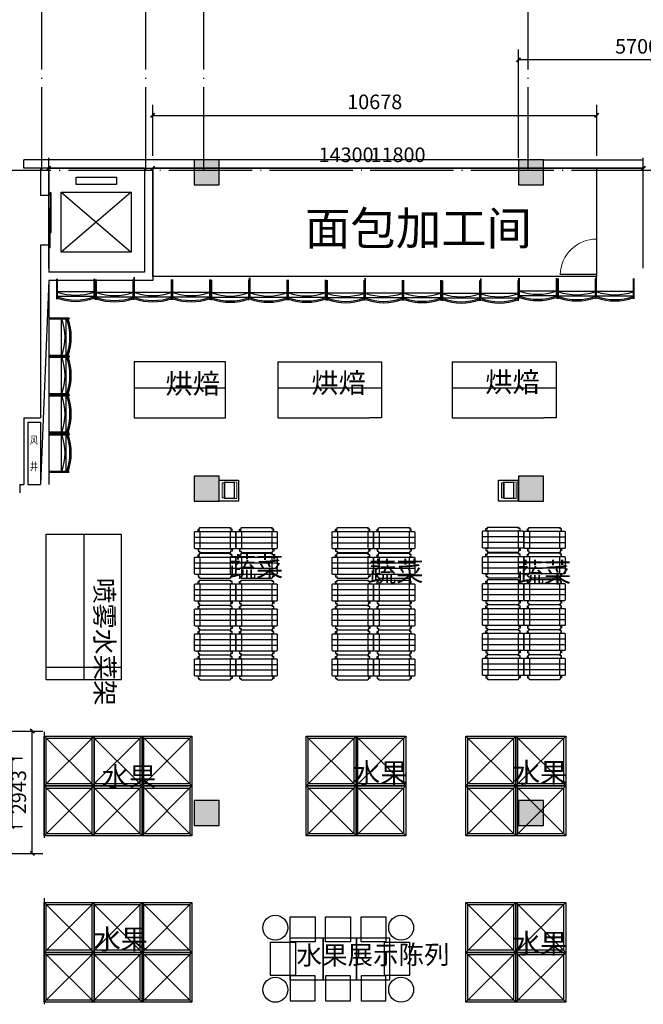
# Model space of a CAD drawing. Extents: x 360464 to 1586644, y -77154 to 33957.
# Drawn here: x 1114994 to 1129994, y -9745 to 13928 of the extents above; entities that cross this region are included whole.
import ezdxf

# ---------------------------------------------------------------- set-up
doc = ezdxf.new("R2010")
doc.units = 0
doc.header["$LTSCALE"] = 1000
doc.header["$MEASUREMENT"] = 0
doc.linetypes.add('DOTE', pattern=[2.42, 2, -0.2, 0.02, -0.2])
doc.layers.add('01_GREEN BIN', color=7, linetype='Continuous', true_color=0x009c73)
for name, color, linetype in [('DIM_SYMB', 7, 'Continuous'), ('dotn', 7, 'Continuous'), ('S', 7, 'Continuous'), ('t填充样式', 7, 'Continuous'), ('z轴线', 7, 'Continuous'), ('图层3', 7, 'Continuous')]:
    doc.layers.add(name, color=color, linetype=linetype)
doc.layers.add('生鲜设备', color=4, linetype='Continuous', lineweight=9)
doc.styles.add('S', font='txt', dxfattribs={"width": 0.75})
doc.styles.get("Standard").update_dxf_attribs({"font": 'gbenor.shx', "bigfont": 'gbcbig.shx'})
doc.dimstyles.get("Standard").update_dxf_attribs({"dimscale": 100, "dimtxt": 3.5, "dimasz": 1, "dimexe": 2.5, "dimexo": 3, "dimgap": 1.5, "dimtad": 1, "dimdec": 0, "dimzin": 0, "dimdsep": 46, "dimtxsty": 'Standard', "dimblk": 'ARCHTICK', "dimcen": 0.09, "dimadec": 0, "dimazin": 0, "dimtfac": 1, "dimtdec": 0, "dimtix": 1, "dimtmove": 2, "dimatfit": 3, "dimldrblk": 'ARCHTICK', "dimfxl": 1, "dimtolj": 1, "dimtzin": 0, "dimarcsym": 0})

# ---------------------------------------------------------------- blocks, each defined once
blk = doc.blocks.new('结构柱')
at = {"layer": 't填充样式'}
h = blk.add_hatch(color=256, dxfattribs=at)
h.paths.add_polyline_path([(300, 300), (0, 300), (0, 0), (300, 0)])
h.paths.add_polyline_path([(0, 300), (-300, 300), (-300, 0), (0, 0)])
h.paths.add_polyline_path([(0, 0), (-300, 0), (-300, -300), (0, -300)])
h.paths.add_polyline_path([(300, 0), (0, 0), (0, -300), (300, -300)])
at = {"layer": 'S', "color": 2}
blk.add_lwpolyline([(-300, -300), (300, -300), (300, 300), (-300, 300)], close=True, dxfattribs=at)
blk = doc.blocks.new('4343f3')
at = {"color": 4}
for p, q in [((283682, -131771), (283682, -130571)), ((283737, -130514), (283716, -130514)), ((283716, -130514), (283716, -131461)), ((283737, -131461), (283737, -130514)), ((283695, -130882), (283695, -131828)), ((283715, -131828), (283715, -130882)), ((283716, -131461), (283737, -131461)), ((283695, -131828), (283715, -131828))]:
    blk.add_line(p, q, dxfattribs=at)
blk = doc.blocks.new('ergdfbdfd')
at = {"color": 4}
for p, q in [((284340, -130344), (285069, -130344)), ((284340, -130479), (284340, -130344)), ((285069, -130344), (285069, -130479)), ((285069, -130479), (284340, -130479)), ((284072, -130614), (285337, -130614)), ((284072, -130614), (285337, -131698)), ((285337, -130614), (284072, -131698)), ((284072, -131698), (284072, -130614)), ((285337, -130614), (285337, -131698)), ((285337, -131698), (284072, -131698))]:
    blk.add_line(p, q, dxfattribs=at)
blk = doc.blocks.new('ll')
at = {"color": 3}
for points in [[(571876, -267705), (571276, -267706), (571276, -267106), (571876, -267105)], [(572728, -267705), (572128, -267706), (572128, -267106), (572728, -267105)], [(573580, -267705), (572980, -267706), (572980, -267106), (573580, -267105)], [(571400, -267715), (571400, -268515), (570800, -268515), (570800, -267715)], [(571269, -267623), (571269, -268623), (572069, -268623), (572069, -267623)], [(572069, -267623), (572069, -268623), (572869, -268623), (572869, -267623)], [(572869, -267623), (572869, -268623), (573669, -268623), (573669, -267623)], [(574143, -267715), (574143, -268515), (573543, -268515), (573543, -267715)], [(571876, -268525), (571276, -268524), (571276, -269124), (571876, -269125)], [(572728, -268525), (572128, -268524), (572128, -269124), (572728, -269125)], [(573580, -268525), (572980, -268524), (572980, -269124), (573580, -269125)]]:
    blk.add_lwpolyline(points, close=True, dxfattribs=at)
at = {"layer": '图层3', "color": 3, "ltscale": 3}
for centre in [(570917, -267370), (573945, -267369), (570919, -268862), (573945, -268861)]:
    blk.add_circle(centre, 300, dxfattribs=at)
blk = doc.blocks.new('_ArchTick')
at = {"color": 0, "linetype": 'ByBlock', "const_width": 0.4}
blk.add_lwpolyline([(-0.5, -0.5), (0.5, 0.5)], dxfattribs=at)
blk = doc.blocks.new('*D292')
at = {"layer": 'Defpoints', "color": 0}
for p in [(1128872, 11628), (1118194, 10355), (1128872, 10355)]:
    blk.add_point(p, dxfattribs=at)
at = {"layer": 'S', "color": 0, "lineweight": -2}
for p, q in [((1118194, 10655), (1118194, 11878)), ((1128872, 10655), (1128872, 11878)), ((1118194, 11628), (1128872, 11628))]:
    blk.add_line(p, q, dxfattribs=at)
at = {"layer": 'S', "color": 0, "lineweight": -2, "xscale": 100, "yscale": 100, "zscale": 100, "rotation": 180}
blk.add_blockref('_ArchTick', (1118194, 11628), dxfattribs=at)
at = {"layer": 'S', "color": 0, "lineweight": -2, "xscale": 100, "yscale": 100, "zscale": 100}
blk.add_blockref('_ArchTick', (1128872, 11628), dxfattribs=at)
at = {"layer": 'S', "color": 0, "insert": (1123533, 11953), "char_height": 350, "attachment_point": 5}
blk.add_mtext('\\A1;10678', dxfattribs=at)
blk = doc.blocks.new('*D293')
at = {"layer": 'Defpoints', "color": 0}
for p in [(1129994, 10355), (1115694, 7655), (1129994, 7655)]:
    blk.add_point(p, dxfattribs=at)
at = {"layer": 'S', "color": 0, "lineweight": -2}
for p, q in [((1115694, 7955), (1115694, 10605)), ((1129994, 7955), (1129994, 10605)), ((1115694, 10355), (1129994, 10355))]:
    blk.add_line(p, q, dxfattribs=at)
at = {"layer": 'S', "color": 0, "lineweight": -2, "xscale": 100, "yscale": 100, "zscale": 100, "rotation": 180}
blk.add_blockref('_ArchTick', (1115694, 10355), dxfattribs=at)
at = {"layer": 'S', "color": 0, "lineweight": -2, "xscale": 100, "yscale": 100, "zscale": 100}
blk.add_blockref('_ArchTick', (1129994, 10355), dxfattribs=at)
at = {"layer": 'S', "color": 0, "insert": (1122844, 10680), "char_height": 350, "attachment_point": 5}
blk.add_mtext('\\A1;14300', dxfattribs=at)
blk = doc.blocks.new('F&V-RACK')
for p, q in [((0.462, 0.465), (0.462, 0.488)), ((0.475, 0.5), (1.2, 0.5)), ((1.212, 0.465), (1.212, 0.488)), ((0.462, 0.4), (0.462, 0.42)), ((1.212, 0.4), (1.212, 0.42)), ((0.462, 0), (0.462, -0.02)), ((1.212, 0), (1.212, -0.02)), ((0.462, -0.065), (0.462, -0.088)), ((0.475, -0.1), (1.2, -0.1)), ((1.212, -0.065), (1.212, -0.088))]:
    blk.add_line(p, q)
at = {"color": 8}
for p, q in [((0.337, 0.262), (1.337, 0.262)), ((0.475, 0), (0.475, 0.4)), ((1.2, 0), (1.2, 0.4)), ((1.337, 0.137), (0.337, 0.137))]:
    blk.add_line(p, q, dxfattribs=at)
for points in [[(0.337, 0.012), (0.337, 0.387)], [(0.35, 0.4), (1.325, 0.4)], [(0.462, 0.42), (0.428, 0.42), (0.428, 0.465), (0.462, 0.465)], [(1.212, 0.42), (1.247, 0.42), (1.247, 0.465), (1.212, 0.465)], [(1.337, 0.387), (1.337, 0.012)], [(1.325, 0), (0.35, 0)], [(0.462, -0.02), (0.428, -0.02), (0.428, -0.065), (0.462, -0.065)], [(1.212, -0.02), (1.247, -0.02), (1.247, -0.065), (1.212, -0.065)]]:
    blk.add_lwpolyline(points)
for centre, start, end in [((0.475, 0.488), 90, 180), ((1.2, 0.488), 0, 90), ((0.35, 0.387), 90, 180), ((1.325, 0.387), 0, 90), ((0.35, 0.012), 180, 270), ((1.325, 0.012), 270, 0), ((0.475, -0.088), 180, 270), ((1.2, -0.088), 270, 0)]:
    blk.add_arc(centre, 0.0125, start, end)
blk = doc.blocks.new('A$C4FCF06EC')
at = {"layer": '01_GREEN BIN', "rotation": 180}
blk.add_blockref('F&V-RACK', (1.338, 0.5), dxfattribs=at)
blk = doc.blocks.new('电子秤')
at = {"layer": '生鲜设备', "color": 5}
for p, q in [((-202, 353), (198, 353)), ((-202, 53), (-202, 353)), ((-202, 293), (198, 293)), ((198, 353), (198, 53)), ((198, 53), (-202, 53)), ((-64, 53), (-64, 42)), ((35, 53), (-64, 53)), ((35, 42), (35, 53))]:
    blk.add_line(p, q, dxfattribs=at)
for points in [[(187, 64), (-193, 64), (-193, 284), (187, 284)], [(180, 42), (-180, 42), (-180, 0), (180, 0)]]:
    blk.add_lwpolyline(points, close=True, dxfattribs=at)
blk = doc.blocks.new('*D301')
at = {"layer": 'Defpoints', "color": 0}
for p in [(1118194, 10355), (1118194, 10307), (1129994, 10307)]:
    blk.add_point(p, dxfattribs=at)
at = {"layer": 'S', "color": 0, "lineweight": -2}
for p, q in [((1118194, 10607), (1118194, 10605)), ((1129994, 10607), (1129994, 10605)), ((1129994, 10355), (1118194, 10355))]:
    blk.add_line(p, q, dxfattribs=at)
at = {"layer": 'S', "color": 0, "lineweight": -2, "xscale": 100, "yscale": 100, "zscale": 100, "rotation": 180}
blk.add_blockref('_ArchTick', (1118194, 10355), dxfattribs=at)
at = {"layer": 'S', "color": 0, "lineweight": -2, "xscale": 100, "yscale": 100, "zscale": 100}
blk.add_blockref('_ArchTick', (1129994, 10355), dxfattribs=at)
at = {"layer": 'S', "color": 0, "insert": (1124094, 10680), "char_height": 350, "attachment_point": 5}
blk.add_mtext('\\A1;11800', dxfattribs=at)
blk = doc.blocks.new('*D304')
at = {"layer": 'Defpoints', "color": 0}
for p in [(1126994, 12963), (1126994, 10307), (1132694, 10307)]:
    blk.add_point(p, dxfattribs=at)
at = {"layer": 'S', "color": 0, "lineweight": -2}
for p, q in [((1126994, 10607), (1126994, 13213)), ((1132694, 10607), (1132694, 13213)), ((1132694, 12963), (1126994, 12963))]:
    blk.add_line(p, q, dxfattribs=at)
at = {"layer": 'S', "color": 0, "lineweight": -2, "xscale": 100, "yscale": 100, "zscale": 100, "rotation": 180}
blk.add_blockref('_ArchTick', (1126994, 12963), dxfattribs=at)
at = {"layer": 'S', "color": 0, "lineweight": -2, "xscale": 100, "yscale": 100, "zscale": 100}
blk.add_blockref('_ArchTick', (1132694, 12963), dxfattribs=at)
at = {"layer": 'S', "color": 0, "insert": (1129844, 13288), "char_height": 350, "attachment_point": 5}
blk.add_mtext('\\A1;5700', dxfattribs=at)
blk = doc.blocks.new('*D668')
at = {"layer": 'Defpoints', "color": 0, "lineweight": 50}
for p in [(1113621, -3824), (1114812, -3824), (1113621, -5467)]:
    blk.add_point(p, dxfattribs=at)
at = {"layer": 'S', "color": 0, "lineweight": -2}
for p, q in [((1113921, -3824), (1115062, -3824)), ((1114812, -5467), (1114812, -3824)), ((1113921, -5467), (1115062, -5467))]:
    blk.add_line(p, q, dxfattribs=at)
at = {"layer": 'S', "color": 0, "lineweight": -2, "xscale": 100, "yscale": 100, "zscale": 100}
for p, rotation in [((1114812, -3824), 90), ((1114812, -5467), 270)]:
    blk.add_blockref('_ArchTick', p, dxfattribs=dict(at, rotation=rotation))
at = {"layer": 'S', "color": 0, "lineweight": 50, "insert": (1114487, -4645), "char_height": 350, "attachment_point": 5, "rotation": 90}
blk.add_mtext('\\A1;1643', dxfattribs=at)
blk = doc.blocks.new('*D669')
at = {"layer": 'Defpoints', "color": 0, "lineweight": 50}
for p in [(1113621, -3174), (1115297, -3174), (1113621, -6117)]:
    blk.add_point(p, dxfattribs=at)
at = {"layer": 'S', "color": 0, "lineweight": -2}
for p, q in [((1113921, -3174), (1115547, -3174)), ((1115297, -6117), (1115297, -3174)), ((1113921, -6117), (1115547, -6117))]:
    blk.add_line(p, q, dxfattribs=at)
at = {"layer": 'S', "color": 0, "lineweight": -2, "xscale": 100, "yscale": 100, "zscale": 100}
for p, rotation in [((1115297, -3174), 90), ((1115297, -6117), 270)]:
    blk.add_blockref('_ArchTick', p, dxfattribs=dict(at, rotation=rotation))
at = {"layer": 'S', "color": 0, "lineweight": 50, "insert": (1114972, -4645), "char_height": 350, "attachment_point": 5, "rotation": 90}
blk.add_mtext('\\A1;2943', dxfattribs=at)

msp = doc.modelspace()

# ---------------------------------------------------------------- linework, layer by layer
at = {"color": 4}
msp.add_line((1115726.7, 9394.3), (1115706.1, 9394.3), dxfattribs=at)
for p, q in [((1128871.7, 7799.8), (1127994.2, 7799.8)), ((1128871.7, 7754.8), (1127994.2, 7754.8))]:
    msp.add_line(p, q)
at = {"color": 1}
for p, q in [((1116534.3, 1554.9), (1116534.6, -1946.1)), ((1117434.3, -1645.1), (1117434.3, -1945.1)), ((1117434.3, -1945.1), (1115634.3, -1947))]:
    msp.add_line(p, q, dxfattribs=at)
at = {"color": 3}
for p, q in [((1116783.3, -3296), (1115583.3, -4496)), ((1115583.3, -3296), (1116783.3, -4496)), ((1117937.3, -3296), (1116737.3, -4496)), ((1116737.3, -3296), (1117937.3, -4496)), ((1119137.3, -3296), (1117937.3, -4496)), ((1117937.3, -3296), (1119137.3, -4496)), ((1123083.3, -3296), (1121883.3, -4496)), ((1121883.3, -3296), (1123083.3, -4496)), ((1124283.3, -3296), (1123083.3, -4496)), ((1123083.3, -3296), (1124283.3, -4496)), ((1126926.7, -3296), (1125726.7, -4496)), ((1125726.7, -3296), (1126926.7, -4496)), ((1128126.7, -3296), (1126926.7, -4496)), ((1126926.7, -3296), (1128126.7, -4496)), ((1116783.3, -4496), (1115583.3, -5696)), ((1115583.3, -4496), (1116783.3, -5696)), ((1117937.3, -4496), (1116737.3, -5696)), ((1116737.3, -4496), (1117937.3, -5696)), ((1119137.3, -4496), (1117937.3, -5696)), ((1117937.3, -4496), (1119137.3, -5696)), ((1123083.3, -4496), (1121883.3, -5696)), ((1121883.3, -4496), (1123083.3, -5696)), ((1124283.3, -4496), (1123083.3, -5696)), ((1123083.3, -4496), (1124283.3, -5696)), ((1126926.7, -4496), (1125726.7, -5696)), ((1125726.7, -4496), (1126926.7, -5696)), ((1128126.7, -4496), (1126926.7, -5696)), ((1126926.7, -4496), (1128126.7, -5696)), ((1116783.3, -7296), (1115583.3, -8496)), ((1115583.3, -7296), (1116783.3, -8496)), ((1117937.3, -7296), (1116737.3, -8496)), ((1116737.3, -7296), (1117937.3, -8496)), ((1119137.3, -7296), (1117937.3, -8496)), ((1117937.3, -7296), (1119137.3, -8496)), ((1126926.7, -7296), (1125726.7, -8496)), ((1125726.7, -7296), (1126926.7, -8496)), ((1128126.7, -7296), (1126926.7, -8496)), ((1126926.7, -7296), (1128126.7, -8496)), ((1116783.3, -8496), (1115583.3, -9696)), ((1115583.3, -8496), (1116783.3, -9696)), ((1117937.3, -8496), (1116737.3, -9696)), ((1116737.3, -8496), (1117937.3, -9696)), ((1119137.3, -8496), (1117937.3, -9696)), ((1117937.3, -8496), (1119137.3, -9696)), ((1126926.7, -8496), (1125726.7, -9696)), ((1125726.7, -8496), (1126926.7, -9696)), ((1128126.7, -8496), (1126926.7, -9696)), ((1126926.7, -8496), (1128126.7, -9696))]:
    msp.add_line(p, q, dxfattribs=at)
at = {"color": 2}
for points in [[(1119793.8, 2859.6), (1120259.2, 2859.6), (1120259.2, 2355), (1119793.8, 2355)], [(1126511.3, 2859.6), (1126976.7, 2859.6), (1126976.7, 2355), (1126511.3, 2355)], [(1116729.3, -3347), (1116729.3, -4447), (1115629.3, -4447), (1115629.3, -3347)], [(1117883.3, -3347), (1117883.3, -4447), (1116783.3, -4447), (1116783.3, -3347)], [(1119083.3, -3347), (1119083.3, -4447), (1117983.3, -4447), (1117983.3, -3347)], [(1123029.3, -3347), (1123029.3, -4447), (1121929.3, -4447), (1121929.3, -3347)], [(1124229.3, -3347), (1124229.3, -4447), (1123129.3, -4447), (1123129.3, -3347)], [(1126872.7, -3347), (1126872.7, -4447), (1125772.7, -4447), (1125772.7, -3347)], [(1128072.7, -3347), (1128072.7, -4447), (1126972.7, -4447), (1126972.7, -3347)], [(1116729.3, -4547), (1116729.3, -5647), (1115629.3, -5647), (1115629.3, -4547)], [(1117883.3, -4547), (1117883.3, -5647), (1116783.3, -5647), (1116783.3, -4547)], [(1119083.3, -4547), (1119083.3, -5647), (1117983.3, -5647), (1117983.3, -4547)], [(1123029.3, -4547), (1123029.3, -5647), (1121929.3, -5647), (1121929.3, -4547)], [(1124229.3, -4547), (1124229.3, -5647), (1123129.3, -5647), (1123129.3, -4547)], [(1126872.7, -4547), (1126872.7, -5647), (1125772.7, -5647), (1125772.7, -4547)], [(1128072.7, -4547), (1128072.7, -5647), (1126972.7, -5647), (1126972.7, -4547)], [(1116729.3, -7347), (1116729.3, -8447), (1115629.3, -8447), (1115629.3, -7347)], [(1117883.3, -7347), (1117883.3, -8447), (1116783.3, -8447), (1116783.3, -7347)], [(1119083.3, -7347), (1119083.3, -8447), (1117983.3, -8447), (1117983.3, -7347)], [(1126872.7, -7347), (1126872.7, -8447), (1125772.7, -8447), (1125772.7, -7347)], [(1128072.7, -7347), (1128072.7, -8447), (1126972.7, -8447), (1126972.7, -7347)], [(1116729.3, -8547), (1116729.3, -9647), (1115629.3, -9647), (1115629.3, -8547)], [(1117883.3, -8547), (1117883.3, -9647), (1116783.3, -9647), (1116783.3, -8547)], [(1119083.3, -8547), (1119083.3, -9647), (1117983.3, -9647), (1117983.3, -8547)], [(1126872.7, -8547), (1126872.7, -9647), (1125772.7, -9647), (1125772.7, -8547)], [(1128072.7, -8547), (1128072.7, -9647), (1126972.7, -9647), (1126972.7, -8547)]]:
    msp.add_lwpolyline(points, close=True, dxfattribs=at)
at = {"color": 1}
msp.add_lwpolyline([(1117434.3, 1554.9), (1117434.3, -1645.1), (1115634.3, -1645.1), (1115634.3, 1554.9)], close=True, dxfattribs=at)
at = {"color": 6}
for points in [[(1116783.3, -3296), (1116783.3, -4496), (1115583.3, -4496), (1115583.3, -3296)], [(1117937.3, -3296), (1117937.3, -4496), (1116737.3, -4496), (1116737.3, -3296)], [(1119137.3, -3296), (1119137.3, -4496), (1117937.3, -4496), (1117937.3, -3296)], [(1123083.3, -3296), (1123083.3, -4496), (1121883.3, -4496), (1121883.3, -3296)], [(1124283.3, -3296), (1124283.3, -4496), (1123083.3, -4496), (1123083.3, -3296)], [(1126926.7, -3296), (1126926.7, -4496), (1125726.7, -4496), (1125726.7, -3296)], [(1128126.7, -3296), (1128126.7, -4496), (1126926.7, -4496), (1126926.7, -3296)], [(1116783.3, -4496), (1116783.3, -5696), (1115583.3, -5696), (1115583.3, -4496)], [(1117937.3, -4496), (1117937.3, -5696), (1116737.3, -5696), (1116737.3, -4496)], [(1119137.3, -4496), (1119137.3, -5696), (1117937.3, -5696), (1117937.3, -4496)], [(1123083.3, -4496), (1123083.3, -5696), (1121883.3, -5696), (1121883.3, -4496)], [(1124283.3, -4496), (1124283.3, -5696), (1123083.3, -5696), (1123083.3, -4496)], [(1126926.7, -4496), (1126926.7, -5696), (1125726.7, -5696), (1125726.7, -4496)], [(1128126.7, -4496), (1128126.7, -5696), (1126926.7, -5696), (1126926.7, -4496)], [(1116783.3, -7296), (1116783.3, -8496), (1115583.3, -8496), (1115583.3, -7296)], [(1117937.3, -7296), (1117937.3, -8496), (1116737.3, -8496), (1116737.3, -7296)], [(1119137.3, -7296), (1119137.3, -8496), (1117937.3, -8496), (1117937.3, -7296)], [(1126926.7, -7296), (1126926.7, -8496), (1125726.7, -8496), (1125726.7, -7296)], [(1128126.7, -7296), (1128126.7, -8496), (1126926.7, -8496), (1126926.7, -7296)], [(1116783.3, -8496), (1116783.3, -9696), (1115583.3, -9696), (1115583.3, -8496)], [(1117937.3, -8496), (1117937.3, -9696), (1116737.3, -9696), (1116737.3, -8496)], [(1119137.3, -8496), (1119137.3, -9696), (1117937.3, -9696), (1117937.3, -8496)], [(1126926.7, -8496), (1126926.7, -9696), (1125726.7, -9696), (1125726.7, -8496)], [(1128126.7, -8496), (1128126.7, -9696), (1126926.7, -9696), (1126926.7, -8496)]]:
    msp.add_lwpolyline(points, close=True, dxfattribs=at)
at = {"lineweight": 13}
msp.add_arc((1128871.7, 7777.3), 877.5, 90, 178.53072, dxfattribs=at)
at = {"layer": 'dotn', "color": 52}
for p, q in [((1115880.4, 7695.9), (1115880.4, 7205.9)), ((1115900.4, 7205.9), (1115900.4, 7695.9)), ((1116780.4, 7695.9), (1116780.4, 7205.9)), ((1116800.4, 7205.9), (1116800.4, 7695.9)), ((1116818.2, 7685.1), (1116818.2, 7195.1)), ((1116838.2, 7195.1), (1116838.2, 7685.1)), ((1117718.2, 7685.1), (1117718.2, 7195.1)), ((1117738.2, 7735), (1117738.2, 7245)), ((1117738.2, 7195.1), (1117738.2, 7685.1)), ((1117758.2, 7245), (1117758.2, 7735)), ((1118638.2, 7685.1), (1118638.2, 7195.1)), ((1118658.2, 7195.1), (1118658.2, 7685.1)), ((1118658.6, 7684.9), (1118658.6, 7194.9)), ((1118678.6, 7194.9), (1118678.6, 7684.9)), ((1119558.6, 7684.9), (1119558.6, 7194.9)), ((1119578.6, 7194.9), (1119578.6, 7684.9)), ((1119596.5, 7674.1), (1119596.5, 7184.1)), ((1119616.5, 7184.1), (1119616.5, 7674.1)), ((1120496.5, 7674.1), (1120496.5, 7184.1)), ((1120516.5, 7724.1), (1120516.5, 7234.1)), ((1120516.5, 7184.1), (1120516.5, 7674.1)), ((1120536.5, 7234.1), (1120536.5, 7724.1)), ((1121416.5, 7674.1), (1121416.5, 7184.1)), ((1121436.5, 7184.1), (1121436.5, 7674.1)), ((1121437.7, 7675.3), (1121437.7, 7185.3)), ((1121457.7, 7185.3), (1121457.7, 7675.3)), ((1122337.7, 7675.3), (1122337.7, 7185.3)), ((1122357.7, 7185.3), (1122357.7, 7675.3)), ((1122375.5, 7664.5), (1122375.5, 7174.5)), ((1122395.5, 7174.5), (1122395.5, 7664.5)), ((1123275.5, 7664.5), (1123275.5, 7174.5)), ((1123295.5, 7714.5), (1123295.5, 7224.5)), ((1123295.5, 7174.5), (1123295.5, 7664.5)), ((1123315.5, 7224.5), (1123315.5, 7714.5)), ((1124195.5, 7664.5), (1124195.5, 7174.5)), ((1124215.5, 7174.5), (1124215.5, 7664.5)), ((1124216, 7665.8), (1124216, 7175.8)), ((1124236, 7175.8), (1124236, 7665.8)), ((1125116, 7665.8), (1125116, 7175.8)), ((1125136, 7175.8), (1125136, 7665.8)), ((1125153.8, 7655), (1125153.8, 7165)), ((1125173.8, 7165), (1125173.8, 7655)), ((1126053.8, 7655), (1126053.8, 7165)), ((1126073.8, 7704.9), (1126073.8, 7214.9)), ((1126073.8, 7165), (1126073.8, 7655)), ((1126093.8, 7214.9), (1126093.8, 7704.9)), ((1126973.8, 7655), (1126973.8, 7165)), ((1126993.8, 7715.7), (1126993.8, 7225.7)), ((1126993.8, 7165), (1126993.8, 7655)), ((1127013.8, 7225.7), (1127013.8, 7715.7)), ((1127893.8, 7715.7), (1127893.8, 7225.7)), ((1127913.8, 7225.7), (1127913.8, 7715.7)), ((1127931.7, 7704.9), (1127931.7, 7214.9)), ((1127951.7, 7214.9), (1127951.7, 7704.9)), ((1128831.7, 7704.9), (1128831.7, 7214.9)), ((1128851.7, 7754.8), (1128851.7, 7264.8)), ((1128851.7, 7214.9), (1128851.7, 7704.9)), ((1128871.7, 7264.8), (1128871.7, 7754.8)), ((1129751.7, 7704.9), (1129751.7, 7214.9)), ((1129771.7, 7214.9), (1129771.7, 7704.9)), ((1115900.4, 7390.1), (1116780.4, 7390.1)), ((1116838.2, 7379.3), (1117718.2, 7379.3)), ((1117758.2, 7379.3), (1118638.2, 7379.3)), ((1118678.6, 7379.2), (1119558.6, 7379.2)), ((1119616.5, 7368.4), (1120496.5, 7368.4)), ((1120536.5, 7368.4), (1121416.5, 7368.4)), ((1121457.7, 7369.6), (1122337.7, 7369.6)), ((1122395.5, 7358.8), (1123275.5, 7358.8)), ((1123315.5, 7358.8), (1124195.5, 7358.8)), ((1124236, 7360), (1125116, 7360)), ((1125173.8, 7349.2), (1126053.8, 7349.2)), ((1126093.8, 7349.2), (1126973.8, 7349.2)), ((1127013.8, 7409.9), (1127893.8, 7409.9)), ((1127951.7, 7399.1), (1128831.7, 7399.1)), ((1128871.7, 7399.1), (1129751.7, 7399.1)), ((1115900.4, 7279), (1116780.4, 7279)), ((1116838.2, 7268.2), (1117718.2, 7268.2)), ((1117758.2, 7268.2), (1118638.2, 7268.2)), ((1118678.6, 7268), (1119558.6, 7268)), ((1119616.5, 7257.2), (1120496.5, 7257.2)), ((1120536.5, 7257.2), (1121416.5, 7257.2)), ((1121457.7, 7258.4), (1122337.7, 7258.4)), ((1122395.5, 7247.6), (1123275.5, 7247.6)), ((1123315.5, 7247.6), (1124195.5, 7247.6)), ((1124236, 7248.8), (1125116, 7248.8)), ((1125173.8, 7238.1), (1126053.8, 7238.1)), ((1126093.8, 7238.1), (1126973.8, 7238.1)), ((1127013.8, 7298.8), (1127893.8, 7298.8)), ((1127951.7, 7288), (1128831.7, 7288)), ((1128871.7, 7288), (1129751.7, 7288)), ((1116183.8, 6755), (1115693.8, 6755)), ((1115693.8, 6755), (1116183.8, 6755)), ((1115693.8, 6735), (1116183.8, 6735)), ((1115999.6, 5855), (1115999.6, 6735)), ((1116110.7, 5855), (1116110.7, 6735)), ((1116183.8, 6755), (1116183.8, 6735)), ((1116183.8, 5855), (1115693.8, 5855)), ((1116183.8, 5835), (1115693.8, 5835)), ((1115693.8, 5835), (1116183.8, 5835)), ((1115693.8, 5815), (1116183.8, 5815)), ((1115999.6, 4935), (1115999.6, 5815)), ((1116110.7, 4935), (1116110.7, 5815)), ((1116183.8, 5835), (1116183.8, 5815)), ((1116183.8, 4935), (1115693.8, 4935)), ((1115693.8, 4915), (1116183.8, 4915)), ((1116184.7, 4907.9), (1115694.7, 4907.9)), ((1115694.7, 4887.9), (1116184.7, 4887.9)), ((1116000.4, 4007.9), (1116000.4, 4887.9)), ((1116111.6, 4007.9), (1116111.6, 4887.9)), ((1116184.7, 4907.9), (1116184.7, 4887.9)), ((1116184.7, 4007.9), (1115694.7, 4007.9)), ((1115694.7, 3987.9), (1116184.7, 3987.9)), ((1116184.9, 3969.4), (1115694.9, 3969.4)), ((1115694.9, 3949.4), (1116184.9, 3949.4)), ((1116000.6, 3069.4), (1116000.6, 3949.4)), ((1116111.8, 3069.4), (1116111.8, 3949.4)), ((1116184.9, 3969.4), (1116184.9, 3949.4)), ((1116184.9, 3069.4), (1115694.9, 3069.4)), ((1115694.9, 3049.4), (1116184.9, 3049.4))]:
    msp.add_line(p, q, dxfattribs=at)
for centre, radius, start, end in [((1116340.4, 8648.2), 1342.3, 250.86456, 289.13544), ((1117278.2, 8637.5), 1342.3, 250.86456, 289.13544), ((1118198.2, 8637.5), 1342.3, 250.86456, 289.13544), ((1119118.6, 8637.3), 1342.3, 250.86456, 289.13544), ((1120056.5, 8626.5), 1342.3, 250.86456, 289.13544), ((1120976.5, 8626.5), 1342.3, 250.86456, 289.13544), ((1121897.7, 8627.7), 1342.3, 250.86456, 289.13544), ((1122835.5, 8616.9), 1342.3, 250.86456, 289.13544), ((1123755.5, 8616.9), 1342.3, 250.86456, 289.13544), ((1124676, 8618.1), 1342.3, 250.86456, 289.13544), ((1125613.8, 8607.3), 1342.3, 250.86456, 289.13544), ((1126533.8, 8607.3), 1342.3, 250.86456, 289.13544), ((1127453.8, 8668), 1342.3, 250.86456, 289.13544), ((1128391.7, 8657.2), 1342.3, 250.86456, 289.13544), ((1129311.7, 8657.2), 1342.3, 250.86456, 289.13544), ((1116340.4, 8516.9), 1328.9, 250.66439, 289.33561), ((1116340.4, 8485.3), 1329.4, 250.67137, 289.32863), ((1117278.2, 8506.1), 1328.9, 250.66439, 289.33561), ((1117278.2, 8474.5), 1329.4, 250.67137, 289.32863), ((1118198.2, 8506.1), 1328.9, 250.66439, 289.33561), ((1118198.2, 8474.5), 1329.4, 250.67137, 289.32863), ((1119118.6, 8505.9), 1328.9, 250.66439, 289.33561), ((1119118.6, 8474.3), 1329.4, 250.67137, 289.32863), ((1120056.5, 8495.1), 1328.9, 250.66439, 289.33561), ((1120056.5, 8463.6), 1329.4, 250.67137, 289.32863), ((1120976.5, 8495.1), 1328.9, 250.66439, 289.33561), ((1120976.5, 8463.6), 1329.4, 250.67137, 289.32863), ((1121897.7, 8496.3), 1328.9, 250.66439, 289.33561), ((1121897.7, 8464.8), 1329.4, 250.67137, 289.32863), ((1122835.5, 8485.5), 1328.9, 250.66439, 289.33561), ((1122835.5, 8454), 1329.4, 250.67137, 289.32863), ((1123755.5, 8485.5), 1328.9, 250.66439, 289.33561), ((1123755.5, 8454), 1329.4, 250.67137, 289.32863), ((1124676, 8486.7), 1328.9, 250.66439, 289.33561), ((1124676, 8455.2), 1329.4, 250.67137, 289.32863), ((1125613.8, 8475.9), 1328.9, 250.66439, 289.33561), ((1125613.8, 8444.4), 1329.4, 250.67137, 289.32863), ((1126533.8, 8475.9), 1328.9, 250.66439, 289.33561), ((1126533.8, 8444.4), 1329.4, 250.67137, 289.32863), ((1127453.8, 8536.7), 1328.9, 250.66439, 289.33561), ((1127453.8, 8505.1), 1329.4, 250.67137, 289.32863), ((1128391.7, 8525.9), 1328.9, 250.66439, 289.33561), ((1128391.7, 8494.3), 1329.4, 250.67137, 289.32863), ((1129311.7, 8525.9), 1328.9, 250.66439, 289.33561), ((1129311.7, 8494.3), 1329.4, 250.67137, 289.32863), ((1114741.5, 6295), 1342.3, 340.86456, 19.13544), ((1114872.8, 6295), 1328.9, 340.66439, 19.33561), ((1114904.4, 6295), 1329.4, 340.67137, 19.32863), ((1114741.5, 5375), 1342.3, 340.86456, 19.13544), ((1114872.8, 5375), 1328.9, 340.66439, 19.33561), ((1114904.4, 5375), 1329.4, 340.67137, 19.32863), ((1114742.3, 4447.9), 1342.3, 340.86456, 19.13544), ((1114873.7, 4447.9), 1328.9, 340.66439, 19.33561), ((1114905.3, 4447.9), 1329.4, 340.67137, 19.32863), ((1114742.5, 3509.4), 1342.3, 340.86456, 19.13544), ((1114873.9, 3509.4), 1328.9, 340.66439, 19.33561), ((1114905.4, 3509.4), 1329.4, 340.67137, 19.32863)]:
    msp.add_arc(centre, radius, start, end, dxfattribs=at)
at = {"layer": 'S', "color": 2}
for p, q in [((1119193.8, 10555), (1115093.8, 10555)), ((1115093.8, 10355), (1115093.8, 10555)), ((1117993.8, 10355), (1115093.8, 10355)), ((1115493.8, 10355), (1115493.8, 9705)), ((1115693.8, 10355), (1115693.8, 9705)), ((1117993.8, 10355), (1117993.8, 7855)), ((1119193.8, 10355), (1118193.8, 10355)), ((1118193.8, 10355), (1118193.8, 7655)), ((1115693.8, 9705), (1115493.8, 9705)), ((1115693.8, 8505), (1115493.8, 8505)), ((1115493.8, 8505), (1115493.8, 4355)), ((1115693.8, 8505), (1115693.8, 7855)), ((1117993.8, 7855), (1115693.8, 7855)), ((1115693.8, 7655), (1115693.8, 2755)), ((1118193.8, 7655), (1115693.8, 7655)), ((1115093.8, 4355), (1115493.8, 4355)), ((1115093.8, 4355), (1115093.8, 2755)), ((1115193.8, 4255), (1115493.8, 4255)), ((1115193.8, 4255), (1115193.8, 2755)), ((1115493.8, 4255), (1115493.8, 2755)), ((1114993.8, 2755), (1115093.8, 2755)), ((1114993.8, 2755), (1114993.8, 2555)), ((1115193.8, 2755), (1115493.8, 2755))]:
    msp.add_line(p, q, dxfattribs=at)
at = {"layer": 'S', "color": 5}
for p, q in [((1126993.8, 10555), (1119793.8, 10555)), ((1127593.8, 10555), (1129993.8, 10555)), ((1126993.8, 10355), (1119793.8, 10355)), ((1127593.8, 10355), (1129993.8, 10355))]:
    msp.add_line(p, q, dxfattribs=at)
at = {"layer": 'S', "color": 8}
for p, q in [((1115693.8, 7655), (1115493.8, 2755)), ((1115583.3, -3193), (1115583.3, -5745)), ((1115583.3, -7193), (1115583.3, -9745))]:
    msp.add_line(p, q, dxfattribs=at)
at = {"layer": 'S', "color": 6}
for p, q in [((1117746.3, 5705), (1117746.3, 4355)), ((1119946.3, 5705), (1117746.3, 5705)), ((1119946.3, 4355), (1119946.3, 5705)), ((1121199.3, 5705), (1121199.3, 4355)), ((1121199.3, 5705), (1123699.3, 5705)), ((1123699.3, 5705), (1123699.3, 4355)), ((1125399.7, 5705), (1125399.7, 4355)), ((1125399.7, 5705), (1127899.7, 5705)), ((1127899.7, 5705), (1127899.7, 4355)), ((1117746.3, 5075.3), (1119946.3, 5075.3)), ((1121199.3, 5075.3), (1123699.3, 5075.3)), ((1125399.7, 5075.3), (1127899.7, 5075.3)), ((1117746.3, 4355), (1119946.3, 4355)), ((1121199.3, 4355), (1123399.3, 4355)), ((1123699.3, 4355), (1123399.3, 4355)), ((1125399.7, 4355), (1127599.7, 4355)), ((1127899.7, 4355), (1127599.7, 4355)), ((1115634.3, -1947), (1115634.3, -1645.1))]:
    msp.add_line(p, q, dxfattribs=at)
at = {"layer": 'S', "color": 8}
msp.add_lwpolyline([(1118193.8, 10355), (1128871.7, 10355), (1128871.7, 7754.8), (1118193.8, 7754.8)], close=True, dxfattribs=at)
at = {"layer": 'z轴线', "linetype": 'DOTE'}
for p, q in [((1115524.1, 10306.9), (1115524.1, 19206.6)), ((1118024.1, 10306.9), (1118024.1, 19206.6)), ((1119424.1, 10306.9), (1119424.1, 19206.6)), ((1127224.1, 10306.9), (1127224.1, 19206.6)), ((1087124.5, 10306.9), (1151724.1, 10306.9))]:
    msp.add_line(p, q, dxfattribs=at)

# ---------------------------------------------------------------- block references
msp.add_blockref('ll', (550224.1, 259465.9))
at = {"layer": 'S', "color": 2}
for p in [(1119493.8, 10255), (1127293.8, 10255), (1119493.8, 2655), (1127293.8, 2655), (1119493.8, -5145), (1127293.8, -5145)]:
    msp.add_blockref('结构柱', p, dxfattribs=at)
at = {"layer": 'S', "color": 8, "xscale": 1.331000000005588, "yscale": 1.331000000005588, "zscale": 1.331}
msp.add_blockref('ergdfbdfd', (737895.4, 183631.4), dxfattribs=at)
at = {"layer": 'S', "color": 8}
msp.add_blockref('4343f3', (832011.4, 140276.3), dxfattribs=at)
at = {"layer": '生鲜设备', "color": 0, "lineweight": -3, "xscale": -1, "rotation": 269.8882123173458}
for p in [(1119867.1, 2615.1, -8037.5), (1126584.5, 2615.1, -8037.5)]:
    msp.add_blockref('电子秤', p, dxfattribs=at)
at = {"layer": '生鲜设备', "color": 3, "xscale": -1000, "yscale": 1000, "zscale": 1000}
for p in [(1120193.8, 1115.7), (1121193.8, 1115.7), (1123503.4, 1115.7), (1124503.4, 1115.7), (1127119.3, 1128.2), (1128119.3, 1120.8), (1120193.8, 499.4), (1121193.8, 499.4), (1123503.4, 499.4), (1124503.4, 499.4), (1127119.3, 511.9), (1128119.3, 511.9), (1120193.8, -145.1), (1121193.8, -145.1), (1123503.4, -145.1), (1124503.4, -145.1), (1127119.3, -132.6), (1128119.3, -132.6), (1120193.8, -745.1), (1121193.8, -745.1), (1123503.4, -745.1), (1124503.4, -745.1), (1127119.3, -732.6), (1128119.3, -732.6), (1120193.8, -1345.1), (1121193.8, -1345.1), (1123503.4, -1345.1), (1124503.4, -1345.1), (1127119.3, -1332.6), (1128119.3, -1332.6), (1120193.8, -1945.1), (1121193.8, -1945.1), (1123503.4, -1945.1), (1124503.4, -1945.1), (1127119.3, -1932.6), (1128119.3, -1932.6)]:
    msp.add_blockref('A$C4FCF06EC', p, dxfattribs=at)

# ---------------------------------------------------------------- texts
for s, p in [('烘焙', (1118501, 4938.7)), ('烘焙', (1122010.2, 4957.4)), ('烘焙', (1126191.9, 4976.1)), ('蔬菜', (1120024.5, 531.2)), ('蔬菜', (1123395.6, 418.2)), ('蔬菜', (1126950.1, 399.1)), ('水果', (1116967.2, -4515.3)), ('水果', (1123013.4, -4420.6)), ('水果', (1126856.8, -4415.6)), ('水果', (1116770.4, -8420.6)), ('水果', (1126856.8, -8523.6))]:
    msp.add_text(s, height=480).set_placement(p)
at = {"color": 1, "insert": (1117253.1, 508.9), "char_height": 450, "width": 5152.755, "attachment_point": 1, "rotation": 270.29833}
msp.add_mtext('{\\Fcomplex,gbcbig|c134;喷雾水菜架}', dxfattribs=at)
at = {"color": 7, "insert": (1121649.6, -8341.8), "char_height": 450, "width": 5840.646, "attachment_point": 1, "rotation": 0.29833}
msp.add_mtext('{\\Fsimplex,gbcbig|c134;水果展示陈列}', dxfattribs=at)
at = {"layer": 'DIM_SYMB', "color": 7, "style": 'S', "width": 0.75}
for s, p in [('风', (1115240, 3725.3)), ('井', (1115240, 3093.3))]:
    msp.add_text(s, height=189.9, dxfattribs=at).set_placement(p)
at = {"layer": 'S', "color": 8, "insert": (1121857.5, 9311.6), "char_height": 800, "width": 3436.951, "attachment_point": 1, "style": 'S'}
msp.add_mtext('{\\Fsimplex,gbcbig|c134;\\C1;面包加工间}', dxfattribs=at)

# ---------------------------------------------------------------- dimensions: what is measured, and where the dimension line sits
at = {"layer": 'S', "color": 6}
for base, p1, p2, picture, middle in [((1126993.8, 12962.8), (1132693.8, 10306.9), (1126993.8, 10306.9), '*D304', (1129843.8, 13287.8)), ((1118193.8, 10355), (1129993.8, 10306.9), (1118193.8, 10306.9), '*D301', (1124093.8, 10680))]:
    dim = msp.add_linear_dim(base=base, p1=p1, p2=p2, dimstyle='Standard', dxfattribs=at)
    dim.commit()
    dim.dimension.update_dxf_attribs({"geometry": picture, "text_midpoint": middle})
at = {"layer": 'S', "color": 8}
for base, p1, p2, picture, middle in [((1128871.7, 11627.8), (1118193.8, 10355), (1128871.7, 10355), '*D292', (1123532.7, 11952.8)), ((1129993.8, 10355), (1115693.8, 7655), (1129993.8, 7655), '*D293', (1122843.8, 10680))]:
    dim = msp.add_linear_dim(base=base, p1=p1, p2=p2, dimstyle='Standard', dxfattribs=at)
    dim.commit()
    dim.dimension.update_dxf_attribs({"geometry": picture, "text_midpoint": middle})
at = {"layer": 'S', "color": 3, "lineweight": 50}
for base, p1, p2, picture, middle in [((1115296.7, -3173.7), (1113621.3, -6117), (1113621.3, -3173.7), '*D669', (1114971.7, -4645.3)), ((1114812.2, -3823.7), (1113621.3, -5467), (1113621.3, -3823.7), '*D668', (1114487.2, -4645.3))]:
    dim = msp.add_linear_dim(base=base, p1=p1, p2=p2, angle=90, dimstyle='Standard', dxfattribs=at)
    dim.commit()
    dim.dimension.update_dxf_attribs({"geometry": picture, "text_midpoint": middle})

doc.saveas('drawing.dxf')
